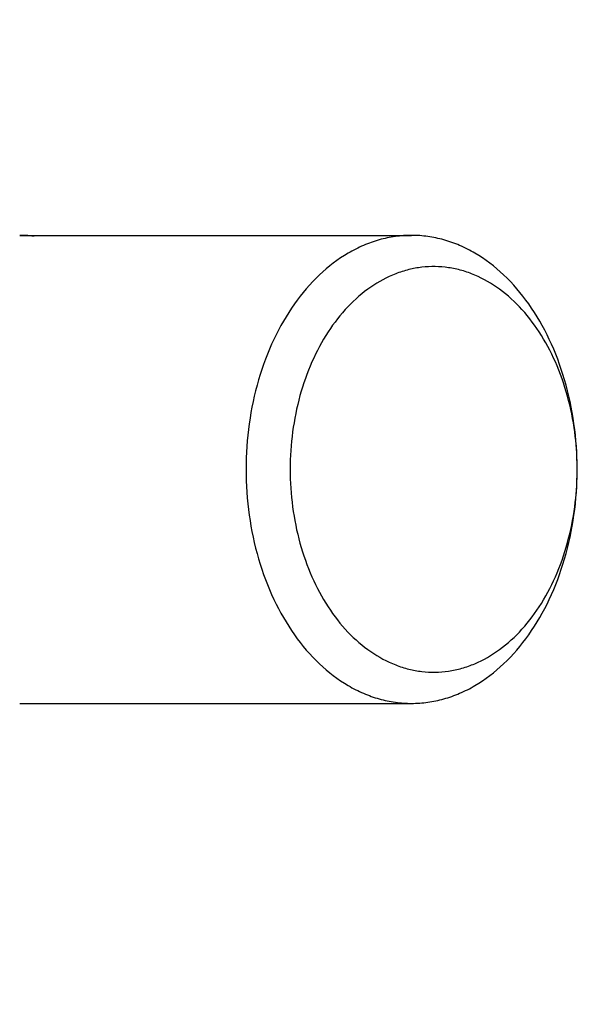
# Model space of a CAD drawing. Units: inches. Extents: x 0 to 697, y 0 to 220.
# Drawn here: x 387 to 388, y 75 to 76 of the extents above; entities that cross this region are included whole.
import ezdxf

# ---------------------------------------------------------------- set-up
doc = ezdxf.new("R2010")
doc.units = ezdxf.units.IN
doc.header["$LTSCALE"] = 18.7
doc.header["$MEASUREMENT"] = 0
doc.header["$PDMODE"] = 3
doc.header["$PDSIZE"] = 0.3125
doc.linetypes.add('HIDDEN', pattern=[0.2, 0.1, -0.1])
doc.layers.get('0').update_dxf_attribs({"linetype": 'CONTINUOUS'})
doc.layers.get('Defpoints').update_dxf_attribs({"linetype": 'CONTINUOUS'})
doc.layers.add('DEFAULT_2', color=8, linetype='HIDDEN')
doc.styles.get("Standard").update_dxf_attribs({"font": 'txt', "width": 0.8})
doc.dimstyles.new('DIMSTYLE_2', dxfattribs={"dimtxt": 1.5625, "dimasz": 1.875, "dimexe": 0.125, "dimexo": 0.0625, "dimgap": 0.078125, "dimtad": 0, "dimtih": 1, "dimtoh": 1, "dimdec": 0, "dimzin": 4, "dimdsep": 46, "dimtxsty": 'STANDARD', "dimblk": '_FILLED', "dimblk1": '_FILLED', "dimblk2": '_FILLED', "dimcen": 0.09, "dimadec": 3, "dimazin": 1, "dimtfac": 1, "dimtdec": 3, "dimtofl": 0, "dimtmove": 0, "dimatfit": 3, "dimldrblk": '_FILLED', "dimfxl": 1, "dimtolj": 1, "dimtzin": 4, "dimarcsym": 0})

# ---------------------------------------------------------------- blocks, each defined once
blk = doc.blocks.new('_FILLED')
at = {"color": 0, "linetype": 'ByBlock'}
blk.add_solid([(0, 0), (-1, 0.16667), (-1, -0.16667)], dxfattribs=at)
blk = doc.blocks.new('*D83')
at = {"color": 0, "linetype": 'Continuous', "lineweight": -2, "transparency": 16777216}
for p, q in [((393.04134, 83.00217), (371.9063, 83.00217)), ((372.0313, 81.12717), (372.0313, 59.88515)), ((372.0313, 36.40355), (372.0313, 57.64557)), ((387.45056, 34.52855), (371.9063, 34.52855))]:
    blk.add_line(p, q, dxfattribs=at)
at = {"layer": 'Defpoints', "color": 0, "linetype": 'Continuous', "transparency": 16777216}
for p in [(372.0313, 83.00217), (393.10384, 83.00217), (387.51306, 34.52855)]:
    blk.add_point(p, dxfattribs=at)
at = {"color": 0, "linetype": 'Continuous', "lineweight": -2, "transparency": 16777216, "xscale": 1.875, "yscale": 1.875, "zscale": 1.875}
for p, rotation in [((372.0313, 83.00217), 90), ((372.0313, 34.52855), 270)]:
    blk.add_blockref('_FILLED', p, dxfattribs=dict(at, rotation=rotation))
at = {"color": 0, "linetype": 'Continuous', "transparency": 16777216, "insert": (372.0313, 59.80703), "char_height": 1.5625, "width": 4.1666667, "attachment_point": 2, "line_spacing_factor": 0.9}
blk.add_mtext('\\A1;820.8', dxfattribs=at)
blk = doc.blocks.new('*D84')
at = {"color": 0, "linetype": 'Continuous', "lineweight": -2, "transparency": 16777216}
for p, q in [((381.27054, 87.50217), (381.27054, 89.37717)), ((393.04134, 85.62717), (381.14554, 85.62717)), ((393.04134, 83.00217), (381.14554, 83.00217)), ((381.27054, 81.12717), (381.27054, 77.02152)), ((381.27054, 77.02152), (379.39554, 77.02152))]:
    blk.add_line(p, q, dxfattribs=at)
at = {"layer": 'Defpoints', "color": 0, "linetype": 'Continuous', "transparency": 16777216}
for p in [(393.10384, 85.62717), (381.27054, 83.00217), (393.10384, 83.00217)]:
    blk.add_point(p, dxfattribs=at)
at = {"color": 0, "linetype": 'Continuous', "lineweight": -2, "transparency": 16777216, "xscale": 1.875, "yscale": 1.875, "zscale": 1.875}
for p, rotation in [((381.27054, 85.62717), 270), ((381.27054, 83.00217), 90)]:
    blk.add_blockref('_FILLED', p, dxfattribs=dict(at, rotation=rotation))
at = {"color": 0, "linetype": 'Continuous', "transparency": 16777216, "insert": (375.77575, 79.23506), "char_height": 1.5625, "width": 3.3333333, "attachment_point": 1, "line_spacing_factor": 0.9}
blk.add_mtext('\\A1;44.5\\PTYP.', dxfattribs=at)
blk = doc.blocks.new('*D91')
at = {"color": 0, "linetype": 'Continuous', "lineweight": -2, "transparency": 16777216}
for p, q in [((393.63509, 82.40842), (393.63509, 29.40355)), ((385.5313, 34.02338), (385.5313, 29.40355)), ((385.5313, 29.52855), (381.35053, 29.52855)), ((391.76009, 29.52855), (387.4063, 29.52855))]:
    blk.add_line(p, q, dxfattribs=at)
at = {"layer": 'Defpoints', "color": 0, "linetype": 'Continuous', "transparency": 16777216}
for p in [(393.63509, 82.47092), (385.5313, 34.08588), (393.63509, 29.52855)]:
    blk.add_point(p, dxfattribs=at)
at = {"color": 0, "linetype": 'Continuous', "lineweight": -2, "transparency": 16777216, "xscale": 1.875, "yscale": 1.875, "zscale": 1.875, "rotation": 180}
blk.add_blockref('_FILLED', (385.5313, 29.52855), dxfattribs=at)
at = {"color": 0, "linetype": 'Continuous', "lineweight": -2, "transparency": 16777216, "xscale": 1.875, "yscale": 1.875, "zscale": 1.875}
blk.add_blockref('_FILLED', (393.63509, 29.52855), dxfattribs=at)
at = {"color": 0, "linetype": 'Continuous', "transparency": 16777216, "insert": (381.06408, 30.57022), "char_height": 1.5625, "width": 4.1666667, "attachment_point": 3, "line_spacing_factor": 0.9}
blk.add_mtext('\\A1;137.2', dxfattribs=at)

msp = doc.modelspace()

# ---------------------------------------------------------------- linework, layer by layer
at = {"color": 7, "linetype": 'Continuous'}
for p, q in [((387.09393, 76.0443), (387.39041, 76.0443)), ((387.09393, 75.68997), (387.39041, 75.68997))]:
    msp.add_line(p, q, dxfattribs=at)
for centre, radius, start, end in [((387.29932, 75.86713), 0.21636, 359.99969, 6.61995), ((387.29994, 75.8671), 0.21575, 353.36914, 0.00945)]:
    msp.add_arc(centre, radius, start, end, dxfattribs=at)
for points, knots in [([(387.39041, 76.0443), (387.38631, 76.0443), (387.37805, 76.04372), (387.36582, 76.04114), (387.35384, 76.03688), (387.33812, 76.02889), (387.31964, 76.01471), (387.30069, 75.9924), (387.28522, 75.96541), (387.27376, 75.93476), (387.26672, 75.90159), (387.26514, 75.87868), (387.26514, 75.86713)], [0, 0, 0, 0, 0.051498, 0.103485, 0.156418, 0.210694, 0.324286, 0.445967, 0.575835, 0.712835, 0.855041, 1, 1, 1, 1]), ([(387.51569, 75.86713), (387.51569, 75.87868), (387.51411, 75.90159), (387.50706, 75.93476), (387.4956, 75.96541), (387.48013, 75.9924), (387.46118, 76.01471), (387.44271, 76.02889), (387.42699, 76.03688), (387.415, 76.04114), (387.40277, 76.04372), (387.39451, 76.0443), (387.39041, 76.0443)], [0, 0, 0, 0, 0.144959, 0.287165, 0.424165, 0.554033, 0.675713, 0.789306, 0.843582, 0.896515, 0.948502, 1, 1, 1, 1]), ([(387.51424, 75.89208), (387.51212, 75.91034), (387.5055, 75.93704), (387.48949, 75.96851), (387.47485, 75.98827), (387.45781, 76.00392), (387.44183, 76.01319), (387.42855, 76.01788), (387.41851, 76.02005), (387.40837, 76.02089), (387.39822, 76.02038), (387.38814, 76.01854), (387.3748, 76.01428), (387.35866, 76.00554), (387.34136, 75.99043), (387.3264, 75.97115), (387.31425, 75.94837), (387.30528, 75.92286), (387.29978, 75.89547), (387.29854, 75.87663), (387.29854, 75.86713)], [0, 0, 0, 0, 0.141697, 0.208395, 0.271284, 0.330208, 0.385582, 0.412286, 0.438535, 0.464535, 0.490508, 0.516676, 0.54325, 0.598244, 0.656696, 0.719093, 0.785346, 0.854894, 0.926822, 1, 1, 1, 1]), ([(387.26514, 75.86713), (387.26514, 75.85558), (387.26672, 75.83267), (387.27376, 75.79951), (387.28522, 75.76886), (387.30069, 75.74187), (387.31964, 75.71956), (387.33812, 75.70538), (387.35384, 75.69739), (387.36582, 75.69312), (387.37805, 75.69054), (387.38631, 75.68997), (387.39041, 75.68997)], [0, 0, 0, 0, 0.144959, 0.287165, 0.424165, 0.554033, 0.675714, 0.789306, 0.843582, 0.896515, 0.948502, 1, 1, 1, 1]), ([(387.29854, 75.86713), (387.29854, 75.85764), (387.29978, 75.83879), (387.30528, 75.81141), (387.31425, 75.7859), (387.3264, 75.76312), (387.34136, 75.74384), (387.35866, 75.72873), (387.37479, 75.71999), (387.38814, 75.71573), (387.39821, 75.71388), (387.40837, 75.71338), (387.41851, 75.71421), (387.42855, 75.71639), (387.44183, 75.72108), (387.45781, 75.73034), (387.47485, 75.746), (387.48949, 75.76576), (387.50549, 75.79722), (387.51212, 75.82393), (387.51424, 75.84218)], [0, 0, 0, 0, 0.073178, 0.145106, 0.214654, 0.280907, 0.343305, 0.401757, 0.456752, 0.483326, 0.509494, 0.535466, 0.561467, 0.587716, 0.61442, 0.669793, 0.728718, 0.791606, 0.858303, 1, 1, 1, 1]), ([(387.39041, 75.68997), (387.39451, 75.68997), (387.40277, 75.69054), (387.415, 75.69312), (387.42699, 75.69739), (387.44271, 75.70538), (387.46118, 75.71956), (387.48013, 75.74187), (387.4956, 75.76886), (387.50706, 75.79951), (387.51411, 75.83267), (387.51569, 75.85558), (387.51569, 75.86713)], [0, 0, 0, 0, 0.051498, 0.103485, 0.156418, 0.210694, 0.324287, 0.445967, 0.575835, 0.712835, 0.855041, 1, 1, 1, 1])]:
    msp.add_open_spline(points, degree=3, knots=knots, dxfattribs=at)
at = {"layer": 'DEFAULT_2', "color": 8, "linetype": 'HIDDEN'}
msp.add_open_spline([(387.10478, 76.04363), (387.10391, 76.04373), (387.10216, 76.04392), (387.09998, 76.0441), (387.09823, 76.04419), (387.09713, 76.04424), (387.09638, 76.04426), (387.09592, 76.04428), (387.0951, 76.04428), (387.09446, 76.04429), (387.09393, 76.0443)], degree=3, knots=[0, 0, 0, 0, 0.25, 0.5, 0.625, 0.75, 0.8125, 0.84375, 0.875, 1, 1, 1, 1], dxfattribs=at)

# ---------------------------------------------------------------- dimensions: what is measured, and where the dimension line sits
at = {"color": 2, "linetype": 'Continuous'}
for base, p1, angle, text, picture, middle in [((381.27054, 83.00217), (393.10384, 85.62717), 270, '44.5\\PTYP.', '*D84', (377.44241, 77.02152)), ((372.0313, 83.00217), (387.51306, 34.52855), 90, '820.8', '*D83', (372.0313, 58.76536))]:
    dim = msp.add_linear_dim(base=base, p1=p1, p2=(393.10384, 83.00217), angle=angle, text=text, dimstyle='DIMSTYLE_2', dxfattribs=at)
    dim.commit()
    dim.dimension.update_dxf_attribs({"geometry": picture, "text_midpoint": middle, "dimtype": 160})
dim = msp.add_linear_dim(base=(393.63509, 29.52855), p1=(385.5313, 34.08588), p2=(393.63509, 82.47092), text='137.2', dimstyle='DIMSTYLE_2', dxfattribs=at)
dim.commit()
dim.dimension.update_dxf_attribs({"geometry": '*D91', "text_midpoint": (378.98074, 29.52855), "dimtype": 160})

doc.saveas('drawing.dxf')
